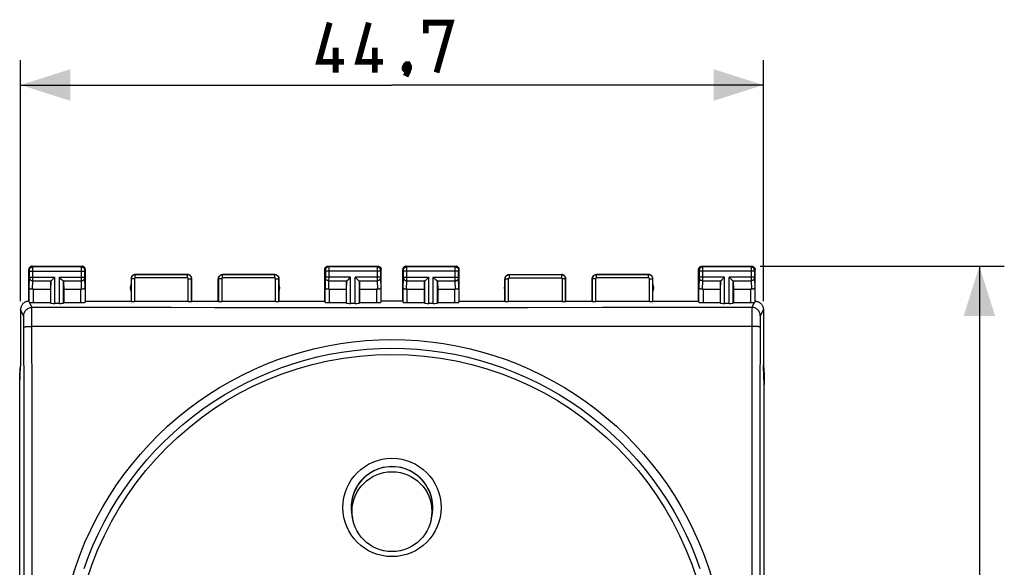
# Model space of a CAD drawing. Units: millimetres. Extents: x 88 to 196, y 83 to 157.
# Drawn here: x 137 to 196, y 114 to 147 of the extents above; entities that cross this region are included whole.
import ezdxf

# ---------------------------------------------------------------- set-up
doc = ezdxf.new("R2010")
doc.units = ezdxf.units.MM
doc.header["$LTSCALE"] = 16.335
doc.layers.get('0').update_dxf_attribs({"linetype": 'CONTINUOUS'})
for name, color, linetype in [('ASSI', 7, 'CONTINUOUS'), ('DRAFT', 7, 'CONTINUOUS'), ('RACCORDO', 7, 'CONTINUOUS')]:
    doc.layers.add(name, color=color, linetype=linetype)
doc.styles.get("Standard").update_dxf_attribs({"font": 'txt', "width": 0.8})
doc.dimstyles.new('DIMSTYLE_1', dxfattribs={"dimtxt": 3, "dimasz": 3, "dimexe": 1.5, "dimexo": 0.5, "dimgap": 0.75, "dimtad": 1, "dimtxsty": 'STANDARD', "dimblk": '_FILLED', "dimblk1": '_FILLED', "dimblk2": '_FILLED', "dimcen": 0.09, "dimazin": 2, "dimtfac": 1, "dimtofl": 0, "dimtmove": 0, "dimatfit": 3, "dimldrblk": '_FILLED', "dimfxl": 1, "dimtolj": 1, "dimarcsym": 0})

# ---------------------------------------------------------------- blocks, each defined once
blk = doc.blocks.new('_FILLED')
at = {"color": 0, "linetype": 'BYBLOCK'}
blk.add_solid([(0, 0), (-1, 0.317), (-1, -0.317)], dxfattribs=at)
blk = doc.blocks.new('*D0')
at = {"color": 7, "linetype": 'CONTINUOUS'}
for p, q in [((136.607, 130.013), (136.607, 144.507)), ((181.307, 130.013), (181.307, 144.507)), ((136.607, 143.007), (158.957, 143.007)), ((181.307, 143.007), (158.957, 143.007))]:
    blk.add_line(p, q, dxfattribs=at)
at = {"color": 7, "linetype": 'CONTINUOUS', "xscale": 3, "yscale": 3, "zscale": 3, "rotation": 180}
blk.add_blockref('_FILLED', (136.607, 143.007), dxfattribs=at)
at = {"color": 7, "linetype": 'CONTINUOUS', "xscale": 3, "yscale": 3, "zscale": 3}
blk.add_blockref('_FILLED', (181.307, 143.007), dxfattribs=at)
blk = doc.blocks.new('*D3')
at = {"color": 7, "linetype": 'CONTINUOUS'}
for p, q in [((181.107, 132.113), (195.803, 132.113)), ((194.303, 132.113), (194.303, 107.613)), ((194.303, 83.113), (194.303, 107.613)), ((181.107, 83.113), (195.803, 83.113))]:
    blk.add_line(p, q, dxfattribs=at)
at = {"color": 7, "linetype": 'CONTINUOUS', "xscale": 3, "yscale": 3, "zscale": 3}
for p, rotation in [((194.303, 132.113), 90), ((194.303, 83.113), 270)]:
    blk.add_blockref('_FILLED', p, dxfattribs=dict(at, rotation=rotation))

msp = doc.modelspace()

# ---------------------------------------------------------------- linework, layer by layer
at = {"color": 7, "linetype": 'CONTINUOUS', "const_width": 0.35}
for points in [[(156.064, 144.4), (154.564, 144.4), (155.207, 146.757)], [(158.421, 144.4), (156.921, 144.4), (157.564, 146.757)], [(160.992, 146.114), (160.992, 146.757), (162.492, 146.757), (161.635, 143.757)], [(155.564, 143.757), (155.564, 145.257)], [(157.921, 143.757), (157.921, 145.257)], [(159.921, 144.257), (159.992, 144.114), (159.992, 144.043), (159.85, 143.9), (159.778, 143.9), (159.707, 143.971), (159.707, 144.043), (159.778, 144.186), (159.85, 144.257), (159.921, 144.257)], [(159.992, 144.043), (159.921, 143.828), (159.778, 143.543)]]:
    msp.add_lwpolyline(points, dxfattribs=at)
at = {"color": 7, "linetype": 'CONTINUOUS'}
msp.add_circle((158.957, 117.363), 2.4, dxfattribs=at)
at = {"layer": 'ASSI', "color": 7, "linetype": 'CONTINUOUS'}
for p, q in [((137.107, 130.013), (137.107, 131.913)), ((137.307, 132.113), (140.307, 132.113)), ((140.507, 130.013), (140.507, 131.913)), ((143.507, 131.613), (146.657, 131.613)), ((148.757, 131.613), (151.907, 131.613)), ((154.907, 130.013), (154.907, 131.913)), ((155.107, 132.113), (158.107, 132.113)), ((158.307, 130.013), (158.307, 131.913)), ((159.607, 130.013), (159.607, 131.913)), ((159.807, 132.113), (162.807, 132.113)), ((163.007, 130.013), (163.007, 131.913)), ((166.007, 131.613), (169.157, 131.613)), ((171.257, 131.613), (174.407, 131.613)), ((177.407, 130.013), (177.407, 131.913)), ((177.607, 132.113), (180.607, 132.113)), ((180.807, 130.013), (180.807, 131.913)), ((138.42, 131.171), (138.407, 130.735)), ((138.533, 131.32), (138.65, 131.437)), ((138.65, 131.437), (138.67, 131.457)), ((138.964, 131.437), (138.944, 131.457)), ((139.08, 131.32), (138.964, 131.437)), ((139.193, 131.171), (139.207, 130.735)), ((143.257, 131.363), (143.257, 130.013)), ((146.907, 130.013), (146.907, 131.363)), ((148.507, 130.013), (148.507, 131.363)), ((152.157, 131.363), (152.157, 130.013)), ((156.22, 131.171), (156.207, 130.735)), ((156.333, 131.32), (156.45, 131.437)), ((156.45, 131.437), (156.47, 131.457)), ((156.764, 131.437), (156.744, 131.457)), ((156.88, 131.32), (156.764, 131.437)), ((156.993, 131.171), (157.007, 130.735)), ((160.92, 131.171), (160.907, 130.735)), ((161.033, 131.32), (161.15, 131.437)), ((161.15, 131.437), (161.17, 131.457)), ((161.464, 131.437), (161.444, 131.457)), ((161.58, 131.32), (161.464, 131.437)), ((161.693, 131.171), (161.707, 130.735)), ((165.757, 130.013), (165.757, 131.363)), ((169.407, 130.013), (169.407, 131.363)), ((171.007, 130.013), (171.007, 131.363)), ((174.657, 130.013), (174.657, 131.363)), ((178.72, 131.171), (178.707, 130.735)), ((178.833, 131.32), (178.95, 131.437)), ((178.95, 131.437), (178.97, 131.457)), ((179.264, 131.437), (179.244, 131.457)), ((179.38, 131.32), (179.264, 131.437)), ((179.493, 131.171), (179.507, 130.735)), ((137.379, 130.735), (138.407, 130.735)), ((138.407, 130.735), (138.407, 129.934)), ((139.207, 130.735), (139.207, 129.934)), ((139.207, 130.735), (140.235, 130.735)), ((155.179, 130.735), (156.207, 130.735)), ((156.207, 130.735), (156.207, 129.934)), ((157.007, 130.735), (157.007, 129.934)), ((157.007, 130.735), (158.035, 130.735)), ((159.879, 130.735), (160.907, 130.735)), ((160.907, 130.735), (160.907, 129.934)), ((161.707, 130.735), (161.707, 129.934)), ((161.707, 130.735), (162.735, 130.735)), ((177.679, 130.735), (178.707, 130.735)), ((178.707, 130.735), (178.707, 129.934)), ((179.507, 130.735), (179.507, 129.934)), ((179.507, 130.735), (180.535, 130.735)), ((137.379, 129.934), (138.407, 129.934)), ((138.407, 129.934), (138.42, 129.894)), ((138.944, 129.882), (138.67, 129.882)), ((139.207, 129.934), (139.193, 129.894)), ((139.207, 129.934), (140.235, 129.934)), ((140.485, 129.947), (140.507, 130.013)), ((140.507, 130.013), (143.257, 130.013)), ((143.257, 130.013), (143.262, 129.997)), ((146.701, 129.986), (143.462, 129.986)), ((146.901, 129.997), (146.907, 130.013)), ((146.907, 130.013), (148.507, 130.013)), ((148.512, 129.997), (148.507, 130.013)), ((151.951, 129.986), (148.712, 129.986)), ((152.157, 130.013), (152.151, 129.997)), ((152.157, 130.013), (154.907, 130.013)), ((154.929, 129.947), (154.907, 130.013)), ((155.179, 129.934), (156.207, 129.934)), ((156.207, 129.934), (156.22, 129.894)), ((156.744, 129.882), (156.47, 129.882)), ((157.007, 129.934), (156.993, 129.894)), ((157.007, 129.934), (158.035, 129.934)), ((158.307, 130.013), (158.285, 129.947)), ((159.607, 130.013), (158.307, 130.013)), ((159.607, 130.013), (159.629, 129.947)), ((159.879, 129.934), (160.907, 129.934)), ((160.907, 129.934), (160.92, 129.894)), ((161.444, 129.882), (161.17, 129.882)), ((161.707, 129.934), (161.693, 129.894)), ((161.707, 129.934), (162.735, 129.934)), ((162.985, 129.947), (163.007, 130.013)), ((163.007, 130.013), (165.757, 130.013)), ((165.757, 130.013), (165.762, 129.997)), ((169.201, 129.986), (165.962, 129.986)), ((169.401, 129.997), (169.407, 130.013)), ((169.407, 130.013), (171.007, 130.013)), ((171.012, 129.997), (171.007, 130.013)), ((174.451, 129.986), (171.212, 129.986)), ((174.657, 130.013), (174.651, 129.997)), ((174.657, 130.013), (177.407, 130.013)), ((177.429, 129.947), (177.407, 130.013)), ((177.679, 129.934), (178.707, 129.934)), ((178.707, 129.934), (178.72, 129.894)), ((179.244, 129.882), (178.97, 129.882)), ((179.507, 129.934), (179.493, 129.894)), ((179.507, 129.934), (180.535, 129.934)), ((136.607, 129.513), (136.607, 126.113)), ((181.307, 129.513), (181.307, 126.113)), ((136.554, 124.958), (136.607, 126.113)), ((136.557, 125.01), (136.557, 125.734)), ((181.359, 124.958), (181.307, 126.113)), ((181.357, 125.734), (181.357, 125.01)), ((136.554, 90.267), (136.554, 124.958)), ((181.359, 90.267), (181.359, 124.958))]:
    msp.add_line(p, q, dxfattribs=at)
at = {"layer": 'ASSI', "color": 250, "linetype": 'CONTINUOUS'}
for p, q in [((137.146, 131.873), (137.107, 131.913)), ((137.147, 131.856), (137.147, 131.863)), ((137.147, 131.848), (137.147, 131.856)), ((137.147, 131.834), (137.147, 131.848)), ((137.147, 131.453), (137.147, 131.834)), ((137.147, 131.823), (140.466, 131.823)), ((137.346, 132.073), (137.307, 132.113)), ((140.267, 132.073), (137.346, 132.073)), ((137.346, 132.05), (137.346, 132.067)), ((137.347, 131.969), (137.346, 132.05)), ((137.347, 131.332), (137.347, 131.969)), ((140.267, 132.073), (140.307, 132.113)), ((140.267, 132.034), (140.267, 132.06)), ((140.267, 131.884), (140.267, 132.034)), ((140.267, 131.365), (140.267, 131.884)), ((140.466, 131.838), (140.467, 131.848)), ((140.466, 131.826), (140.466, 131.838)), ((140.466, 131.446), (140.466, 131.826)), ((140.467, 131.873), (140.507, 131.913)), ((140.467, 131.855), (140.467, 131.862)), ((140.467, 131.848), (140.467, 131.855)), ((143.507, 131.613), (143.512, 131.607)), ((143.512, 131.407), (143.512, 131.607)), ((146.651, 131.607), (143.512, 131.607)), ((146.651, 131.607), (146.657, 131.613)), ((146.651, 131.407), (146.651, 131.607)), ((148.757, 131.613), (148.762, 131.607)), ((148.762, 131.407), (148.762, 131.607)), ((151.901, 131.607), (148.762, 131.607)), ((151.901, 131.607), (151.907, 131.613)), ((151.901, 131.407), (151.901, 131.607)), ((154.907, 131.913), (154.946, 131.873)), ((154.946, 131.868), (154.946, 131.865)), ((154.946, 131.865), (154.947, 131.861)), ((154.947, 131.861), (154.947, 131.855)), ((154.947, 131.855), (154.947, 131.847)), ((154.947, 131.847), (154.947, 131.835)), ((154.947, 131.835), (154.947, 131.455)), ((158.266, 131.823), (154.947, 131.823)), ((155.107, 132.113), (155.146, 132.073)), ((158.067, 132.073), (155.146, 132.073)), ((155.146, 132.07), (155.146, 132.065)), ((155.146, 132.065), (155.146, 132.051)), ((155.146, 132.051), (155.147, 131.98)), ((155.147, 131.98), (155.147, 131.426)), ((158.107, 132.113), (158.067, 132.073)), ((158.067, 132.05), (158.067, 131.989)), ((158.067, 131.989), (158.067, 131.371)), ((158.267, 131.848), (158.266, 131.834)), ((158.266, 131.834), (158.266, 131.453)), ((158.307, 131.913), (158.267, 131.873)), ((158.267, 131.856), (158.267, 131.848)), ((159.646, 131.873), (159.607, 131.913)), ((159.647, 131.856), (159.647, 131.863)), ((159.647, 131.848), (159.647, 131.856)), ((159.647, 131.834), (159.647, 131.848)), ((159.647, 131.453), (159.647, 131.834)), ((162.966, 131.823), (159.647, 131.823)), ((159.846, 132.073), (159.807, 132.113)), ((162.767, 132.073), (159.846, 132.073)), ((159.846, 132.05), (159.846, 132.067)), ((159.847, 131.969), (159.846, 132.05)), ((159.847, 131.332), (159.847, 131.969)), ((162.767, 132.073), (162.807, 132.113)), ((162.767, 132.034), (162.767, 132.06)), ((162.767, 131.884), (162.767, 132.034)), ((162.767, 131.365), (162.767, 131.884)), ((162.966, 131.838), (162.967, 131.848)), ((162.966, 131.826), (162.966, 131.838)), ((162.966, 131.446), (162.966, 131.826)), ((162.967, 131.873), (163.007, 131.913)), ((162.967, 131.855), (162.967, 131.862)), ((162.967, 131.848), (162.967, 131.855)), ((166.007, 131.613), (166.012, 131.607)), ((166.012, 131.607), (166.012, 131.407)), ((166.012, 131.607), (169.151, 131.607)), ((169.151, 131.607), (169.157, 131.613)), ((169.151, 131.607), (169.151, 131.407)), ((171.257, 131.613), (171.262, 131.607)), ((171.262, 131.407), (171.262, 131.607)), ((174.401, 131.607), (171.262, 131.607)), ((174.401, 131.607), (174.407, 131.613)), ((174.401, 131.407), (174.401, 131.607)), ((177.407, 131.913), (177.446, 131.873)), ((177.446, 131.868), (177.446, 131.865)), ((177.446, 131.865), (177.447, 131.861)), ((177.447, 131.861), (177.447, 131.855)), ((177.447, 131.855), (177.447, 131.847)), ((177.447, 131.847), (177.447, 131.835)), ((177.447, 131.835), (177.447, 131.455)), ((180.766, 131.823), (177.447, 131.823)), ((177.607, 132.113), (177.646, 132.073)), ((180.567, 132.073), (177.646, 132.073)), ((177.646, 132.07), (177.646, 132.065)), ((177.646, 132.065), (177.646, 132.051)), ((177.646, 132.051), (177.647, 131.98)), ((177.647, 131.98), (177.647, 131.426)), ((180.607, 132.113), (180.567, 132.073)), ((180.567, 132.05), (180.567, 131.989)), ((180.567, 131.989), (180.567, 131.371)), ((180.767, 131.848), (180.766, 131.834)), ((180.766, 131.834), (180.766, 131.453)), ((180.807, 131.913), (180.767, 131.873)), ((180.767, 131.856), (180.767, 131.848)), ((137.129, 130.822), (137.146, 131.416)), ((137.146, 131.416), (137.147, 131.422)), ((137.147, 131.457), (138.67, 131.457)), ((137.147, 131.44), (137.147, 131.453)), ((137.147, 131.428), (137.147, 131.44)), ((137.147, 131.422), (137.147, 131.428)), ((137.331, 130.733), (137.346, 131.24)), ((137.346, 131.24), (137.347, 131.332)), ((137.346, 131.24), (138.453, 131.24)), ((138.42, 129.894), (138.42, 131.171)), ((138.67, 129.882), (138.67, 131.457)), ((138.944, 129.882), (138.944, 131.457)), ((138.944, 131.457), (140.466, 131.457)), ((139.16, 131.24), (140.267, 131.24)), ((139.193, 129.894), (139.193, 131.171)), ((140.267, 131.24), (140.267, 131.365)), ((140.282, 130.733), (140.267, 131.24)), ((140.467, 131.434), (140.466, 131.446)), ((140.467, 131.425), (140.467, 131.434)), ((140.467, 131.42), (140.467, 131.425)), ((140.467, 131.416), (140.467, 131.42)), ((140.485, 130.822), (140.467, 131.416)), ((143.257, 131.363), (143.262, 131.357)), ((143.262, 131.357), (143.262, 129.997)), ((143.462, 131.357), (143.262, 131.357)), ((143.462, 131.357), (143.462, 129.986)), ((146.651, 131.407), (143.512, 131.407)), ((146.701, 129.986), (146.701, 131.357)), ((146.701, 131.357), (146.901, 131.357)), ((146.901, 131.357), (146.907, 131.363)), ((146.901, 129.997), (146.901, 131.357)), ((148.507, 131.363), (148.512, 131.357)), ((148.512, 131.357), (148.512, 129.997)), ((148.712, 131.357), (148.512, 131.357)), ((148.712, 131.357), (148.712, 129.986)), ((151.901, 131.407), (148.762, 131.407)), ((151.951, 129.986), (151.951, 131.357)), ((151.951, 131.357), (152.151, 131.357)), ((152.151, 131.357), (152.157, 131.363)), ((152.151, 129.997), (152.151, 131.357)), ((154.946, 131.415), (154.929, 130.822)), ((154.947, 131.418), (154.946, 131.415)), ((156.47, 131.457), (154.947, 131.457)), ((154.947, 131.455), (154.947, 131.442)), ((154.947, 131.442), (154.947, 131.43)), ((154.947, 131.43), (154.947, 131.424)), ((154.947, 131.424), (154.947, 131.418)), ((155.146, 131.24), (155.131, 130.733)), ((155.147, 131.426), (155.146, 131.255)), ((155.146, 131.255), (155.146, 131.24)), ((155.146, 131.24), (156.253, 131.24)), ((156.22, 129.894), (156.22, 131.171)), ((156.47, 129.882), (156.47, 131.457)), ((156.744, 129.882), (156.744, 131.457)), ((158.266, 131.457), (156.744, 131.457)), ((156.96, 131.24), (158.067, 131.24)), ((156.993, 129.894), (156.993, 131.171)), ((158.067, 131.371), (158.067, 131.24)), ((158.067, 131.24), (158.082, 130.733)), ((158.266, 131.453), (158.267, 131.44)), ((158.267, 131.44), (158.267, 131.428)), ((158.267, 131.428), (158.267, 131.422)), ((158.267, 131.422), (158.267, 131.416)), ((158.267, 131.416), (158.285, 130.822)), ((159.629, 130.822), (159.646, 131.416)), ((159.647, 131.457), (161.17, 131.457)), ((159.647, 131.44), (159.647, 131.453)), ((159.831, 130.733), (159.846, 131.24)), ((159.846, 131.24), (159.847, 131.332)), ((159.846, 131.24), (160.953, 131.24)), ((160.92, 129.894), (160.92, 131.171)), ((161.17, 129.882), (161.17, 131.457)), ((161.444, 129.882), (161.444, 131.457)), ((161.444, 131.457), (162.966, 131.457)), ((161.66, 131.24), (162.767, 131.24)), ((161.693, 129.894), (161.693, 131.171)), ((162.767, 131.24), (162.767, 131.365)), ((162.782, 130.733), (162.767, 131.24)), ((162.967, 131.434), (162.966, 131.446)), ((162.967, 131.425), (162.967, 131.434)), ((162.967, 131.42), (162.967, 131.425)), ((162.967, 131.416), (162.967, 131.42)), ((162.985, 130.822), (162.967, 131.416)), ((165.757, 131.363), (165.762, 131.357)), ((165.762, 129.997), (165.762, 131.357)), ((165.762, 131.357), (165.962, 131.357)), ((165.962, 129.986), (165.962, 131.357)), ((166.012, 131.407), (169.151, 131.407)), ((169.201, 131.357), (169.201, 129.986)), ((169.401, 131.357), (169.201, 131.357)), ((169.401, 131.357), (169.407, 131.363)), ((169.401, 131.357), (169.401, 129.997)), ((171.007, 131.363), (171.012, 131.357)), ((171.012, 131.357), (171.012, 129.997)), ((171.212, 131.357), (171.012, 131.357)), ((171.212, 131.357), (171.212, 129.986)), ((174.401, 131.407), (171.262, 131.407)), ((174.451, 129.986), (174.451, 131.357)), ((174.451, 131.357), (174.651, 131.357)), ((174.651, 131.357), (174.657, 131.363)), ((174.651, 129.997), (174.651, 131.357)), ((177.446, 131.415), (177.429, 130.822)), ((177.447, 131.418), (177.446, 131.415)), ((178.97, 131.457), (177.447, 131.457)), ((177.447, 131.455), (177.447, 131.448)), ((177.447, 131.448), (177.447, 131.437)), ((177.447, 131.437), (177.447, 131.428)), ((177.447, 131.428), (177.447, 131.422)), ((177.447, 131.422), (177.447, 131.418)), ((177.646, 131.24), (177.631, 130.733)), ((177.647, 131.426), (177.646, 131.255)), ((177.646, 131.255), (177.646, 131.24)), ((177.646, 131.24), (178.753, 131.24)), ((178.72, 129.894), (178.72, 131.171)), ((178.97, 129.882), (178.97, 131.457)), ((179.244, 129.882), (179.244, 131.457)), ((180.766, 131.457), (179.244, 131.457)), ((179.46, 131.24), (180.567, 131.24)), ((179.493, 129.894), (179.493, 131.171)), ((180.567, 131.371), (180.567, 131.24)), ((180.567, 131.24), (180.582, 130.733)), ((180.766, 131.453), (180.767, 131.44)), ((180.767, 131.44), (180.767, 131.428)), ((180.767, 131.428), (180.767, 131.422)), ((180.767, 131.422), (180.767, 131.416)), ((180.767, 131.416), (180.785, 130.822)), ((137.129, 129.947), (137.129, 130.822)), ((137.379, 129.934), (137.379, 130.735)), ((140.235, 129.934), (140.235, 130.735)), ((140.485, 130.822), (140.485, 129.947)), ((154.929, 129.947), (154.929, 130.822)), ((155.179, 130.735), (155.179, 129.934)), ((158.035, 130.735), (158.035, 129.934)), ((158.285, 130.822), (158.285, 129.947)), ((159.629, 129.947), (159.629, 130.822)), ((159.879, 129.934), (159.879, 130.735)), ((162.735, 129.934), (162.735, 130.735)), ((162.985, 130.822), (162.985, 129.947)), ((177.429, 129.947), (177.429, 130.822)), ((177.679, 130.735), (177.679, 129.934)), ((180.535, 130.735), (180.535, 129.934)), ((180.785, 130.822), (180.785, 129.947)), ((137.141, 129.943), (137.293, 129.638)), ((180.62, 129.638), (180.772, 129.943)), ((136.793, 129.139), (136.607, 129.513)), ((137.293, 129.631), (137.293, 129.638)), ((137.294, 128.658), (137.293, 129.631)), ((167.132, 129.621), (162.624, 129.619)), ((171.62, 129.625), (167.132, 129.621)), ((176.112, 129.631), (171.62, 129.625)), ((180.62, 129.638), (176.112, 129.631)), ((180.62, 129.466), (180.62, 129.313)), ((180.62, 129.313), (180.62, 128.491)), ((181.307, 129.513), (181.12, 129.139)), ((136.806, 128.914), (136.804, 128.982)), ((136.808, 128.838), (136.806, 128.914)), ((136.809, 128.753), (136.808, 128.838)), ((136.81, 128.615), (136.809, 128.753)), ((136.811, 128.469), (136.81, 128.615)), ((137.296, 123.853), (137.294, 128.658)), ((181.104, 128.708), (181.103, 128.567)), ((181.105, 128.796), (181.104, 128.708)), ((181.107, 128.877), (181.105, 128.796)), ((158.019, 128.483), (148.275, 128.485)), ((162.622, 128.483), (158.019, 128.483)), ((167.131, 128.484), (162.622, 128.483)), ((171.619, 128.485), (167.131, 128.484)), ((176.112, 128.488), (171.619, 128.485)), ((180.62, 128.491), (176.112, 128.488)), ((181.103, 128.567), (181.098, 123.836))]:
    msp.add_line(p, q, dxfattribs=at)
at = {"layer": 'ASSI', "color": 7, "linetype": 'CONTINUOUS'}
for points in [[(137.307, 132.113), (137.286, 132.111), (137.265, 132.108), (137.245, 132.103), (137.225, 132.095), (137.206, 132.086), (137.189, 132.074), (137.173, 132.061), (137.158, 132.047), (137.145, 132.03), (137.134, 132.013), (137.124, 131.994), (137.116, 131.974), (137.111, 131.954), (137.108, 131.933), (137.107, 131.913)], [(140.507, 131.913), (140.506, 131.933), (140.502, 131.954), (140.497, 131.974), (140.489, 131.994), (140.48, 132.013), (140.468, 132.03), (140.455, 132.047), (140.441, 132.061), (140.425, 132.074), (140.407, 132.086), (140.388, 132.095), (140.368, 132.103), (140.348, 132.108), (140.327, 132.111), (140.307, 132.113)], [(143.507, 131.613), (143.481, 131.611), (143.455, 131.607), (143.43, 131.6), (143.405, 131.591), (143.381, 131.579), (143.359, 131.565), (143.339, 131.548), (143.321, 131.53), (143.305, 131.51), (143.29, 131.488), (143.278, 131.464), (143.269, 131.44), (143.262, 131.414), (143.258, 131.389), (143.257, 131.363)], [(146.907, 131.363), (146.905, 131.389), (146.901, 131.414), (146.895, 131.44), (146.885, 131.464), (146.873, 131.488), (146.859, 131.51), (146.842, 131.53), (146.824, 131.548), (146.804, 131.565), (146.782, 131.579), (146.758, 131.591), (146.734, 131.6), (146.708, 131.607), (146.683, 131.611), (146.657, 131.613)], [(148.507, 131.363), (148.508, 131.389), (148.512, 131.414), (148.519, 131.44), (148.528, 131.464), (148.54, 131.488), (148.555, 131.51), (148.571, 131.53), (148.589, 131.548), (148.609, 131.565), (148.631, 131.579), (148.655, 131.591), (148.68, 131.6), (148.705, 131.607), (148.731, 131.611), (148.757, 131.613)], [(151.907, 131.613), (151.933, 131.611), (151.958, 131.607), (151.984, 131.6), (152.008, 131.591), (152.032, 131.579), (152.054, 131.565), (152.074, 131.548), (152.092, 131.53), (152.109, 131.51), (152.123, 131.488), (152.135, 131.464), (152.145, 131.44), (152.151, 131.414), (152.155, 131.389), (152.157, 131.363)], [(154.907, 131.913), (154.908, 131.933), (154.911, 131.954), (154.916, 131.974), (154.924, 131.994), (154.934, 132.013), (154.945, 132.03), (154.958, 132.047), (154.973, 132.061), (154.989, 132.074), (155.006, 132.086), (155.025, 132.095), (155.045, 132.103), (155.065, 132.108), (155.086, 132.111), (155.107, 132.113)], [(158.107, 132.113), (158.127, 132.111), (158.148, 132.108), (158.168, 132.103), (158.188, 132.095), (158.207, 132.086), (158.225, 132.074), (158.241, 132.061), (158.255, 132.047), (158.268, 132.03), (158.28, 132.013), (158.289, 131.994), (158.297, 131.974), (158.302, 131.954), (158.306, 131.933), (158.307, 131.913)], [(159.807, 132.113), (159.786, 132.111), (159.765, 132.108), (159.745, 132.103), (159.725, 132.095), (159.706, 132.086), (159.689, 132.074), (159.673, 132.061), (159.658, 132.047), (159.645, 132.03), (159.634, 132.013), (159.624, 131.994), (159.616, 131.974), (159.611, 131.954), (159.608, 131.933), (159.607, 131.913)], [(163.007, 131.913), (163.006, 131.933), (163.002, 131.954), (162.997, 131.974), (162.989, 131.994), (162.98, 132.013), (162.968, 132.03), (162.955, 132.047), (162.941, 132.061), (162.925, 132.074), (162.907, 132.086), (162.888, 132.095), (162.868, 132.103), (162.848, 132.108), (162.827, 132.111), (162.807, 132.113)], [(165.757, 131.363), (165.758, 131.389), (165.762, 131.414), (165.769, 131.44), (165.778, 131.464), (165.79, 131.488), (165.805, 131.51), (165.821, 131.53), (165.839, 131.548), (165.859, 131.565), (165.881, 131.579), (165.905, 131.591), (165.93, 131.6), (165.955, 131.607), (165.981, 131.611), (166.007, 131.613)], [(169.407, 131.363), (169.405, 131.389), (169.401, 131.414), (169.395, 131.44), (169.385, 131.464), (169.373, 131.488), (169.359, 131.51), (169.342, 131.53), (169.324, 131.548), (169.304, 131.565), (169.282, 131.579), (169.258, 131.591), (169.234, 131.6), (169.208, 131.607), (169.183, 131.611), (169.157, 131.613)], [(171.007, 131.363), (171.008, 131.389), (171.012, 131.414), (171.019, 131.44), (171.028, 131.464), (171.04, 131.488), (171.055, 131.51), (171.071, 131.53), (171.089, 131.548), (171.109, 131.565), (171.131, 131.579), (171.155, 131.591), (171.18, 131.6), (171.205, 131.607), (171.231, 131.611), (171.257, 131.613)], [(174.657, 131.363), (174.655, 131.389), (174.651, 131.414), (174.645, 131.44), (174.635, 131.464), (174.623, 131.488), (174.609, 131.51), (174.592, 131.53), (174.574, 131.548), (174.554, 131.565), (174.532, 131.579), (174.508, 131.591), (174.484, 131.6), (174.458, 131.607), (174.433, 131.611), (174.407, 131.613)], [(177.407, 131.913), (177.408, 131.933), (177.411, 131.954), (177.416, 131.974), (177.424, 131.994), (177.434, 132.013), (177.445, 132.03), (177.458, 132.047), (177.473, 132.061), (177.489, 132.074), (177.506, 132.086), (177.525, 132.095), (177.545, 132.103), (177.565, 132.108), (177.586, 132.111), (177.607, 132.113)], [(180.607, 132.113), (180.627, 132.111), (180.648, 132.108), (180.668, 132.103), (180.688, 132.095), (180.707, 132.086), (180.725, 132.074), (180.741, 132.061), (180.755, 132.047), (180.768, 132.03), (180.78, 132.013), (180.789, 131.994), (180.797, 131.974), (180.802, 131.954), (180.806, 131.933), (180.807, 131.913)], [(138.453, 131.24), (138.467, 131.254), (138.482, 131.269), (138.498, 131.285), (138.516, 131.302), (138.533, 131.32)], [(139.16, 131.24), (139.146, 131.254), (139.131, 131.269), (139.115, 131.285), (139.098, 131.303), (139.08, 131.32)], [(156.253, 131.24), (156.267, 131.254), (156.282, 131.269), (156.298, 131.285), (156.316, 131.302), (156.333, 131.32)], [(156.96, 131.24), (156.946, 131.254), (156.931, 131.269), (156.915, 131.285), (156.898, 131.303), (156.88, 131.32)], [(160.953, 131.24), (160.967, 131.254), (160.982, 131.269), (160.998, 131.285), (161.016, 131.302), (161.033, 131.32)], [(161.66, 131.24), (161.646, 131.254), (161.631, 131.269), (161.615, 131.285), (161.598, 131.303), (161.58, 131.32)], [(178.753, 131.24), (178.767, 131.254), (178.782, 131.269), (178.798, 131.285), (178.816, 131.302), (178.833, 131.32)], [(179.46, 131.24), (179.446, 131.254), (179.431, 131.269), (179.415, 131.285), (179.398, 131.303), (179.38, 131.32)], [(137.331, 130.733), (137.307, 130.731), (137.282, 130.731), (137.258, 130.733), (137.235, 130.737), (137.212, 130.743), (137.192, 130.751), (137.174, 130.76), (137.159, 130.77), (137.146, 130.782), (137.137, 130.795), (137.131, 130.809), (137.129, 130.822)], [(140.485, 130.822), (140.483, 130.811), (140.479, 130.8), (140.473, 130.79), (140.464, 130.78), (140.454, 130.77), (140.442, 130.762), (140.428, 130.754), (140.413, 130.747), (140.396, 130.742), (140.379, 130.737), (140.36, 130.734), (140.341, 130.732), (140.321, 130.731), (140.302, 130.731), (140.282, 130.733)], [(155.131, 130.733), (155.112, 130.731), (155.092, 130.731), (155.073, 130.732), (155.053, 130.734), (155.035, 130.737), (155.017, 130.742), (155, 130.747), (154.985, 130.754), (154.971, 130.762), (154.959, 130.77), (154.949, 130.78), (154.94, 130.79), (154.934, 130.8), (154.93, 130.811), (154.929, 130.822)], [(158.285, 130.822), (158.282, 130.809), (158.276, 130.795), (158.267, 130.782), (158.254, 130.77), (158.239, 130.76), (158.221, 130.751), (158.201, 130.743), (158.179, 130.737), (158.155, 130.733), (158.131, 130.731), (158.107, 130.731), (158.082, 130.733)], [(159.831, 130.733), (159.807, 130.731), (159.782, 130.731), (159.758, 130.733), (159.735, 130.737), (159.712, 130.743), (159.692, 130.751), (159.674, 130.76), (159.659, 130.77), (159.646, 130.782), (159.637, 130.795), (159.631, 130.809), (159.629, 130.822)], [(162.985, 130.822), (162.983, 130.811), (162.979, 130.8), (162.973, 130.79), (162.964, 130.78), (162.954, 130.77), (162.942, 130.762), (162.928, 130.754), (162.913, 130.747), (162.896, 130.742), (162.879, 130.737), (162.86, 130.734), (162.841, 130.732), (162.821, 130.731), (162.802, 130.731), (162.782, 130.733)], [(177.631, 130.733), (177.612, 130.731), (177.592, 130.731), (177.573, 130.732), (177.553, 130.734), (177.535, 130.737), (177.517, 130.742), (177.5, 130.747), (177.485, 130.754), (177.471, 130.762), (177.459, 130.77), (177.449, 130.78), (177.44, 130.79), (177.434, 130.8), (177.43, 130.811), (177.429, 130.822)], [(180.785, 130.822), (180.782, 130.809), (180.776, 130.795), (180.767, 130.782), (180.754, 130.77), (180.739, 130.76), (180.721, 130.751), (180.701, 130.743), (180.679, 130.737), (180.655, 130.733), (180.631, 130.731), (180.607, 130.731), (180.582, 130.733)], [(137.107, 130.013), (137.064, 130.011), (137.021, 130.005), (136.978, 129.996), (136.936, 129.983), (136.895, 129.966), (136.856, 129.945), (136.819, 129.922), (136.785, 129.895), (136.753, 129.866), (136.724, 129.834), (136.697, 129.8), (136.674, 129.763), (136.654, 129.724), (136.637, 129.683), (136.623, 129.641), (136.614, 129.599), (136.609, 129.556), (136.607, 129.513)], [(137.141, 129.943), (137.137, 129.944), (137.134, 129.944), (137.132, 129.945), (137.13, 129.945), (137.129, 129.946), (137.129, 129.947)], [(180.785, 129.947), (180.784, 129.946), (180.783, 129.945), (180.781, 129.945), (180.779, 129.944), (180.776, 129.944), (180.772, 129.943)], [(180.807, 130.013), (180.85, 130.011), (180.893, 130.005), (180.935, 129.996), (180.977, 129.983), (181.018, 129.966), (181.057, 129.945), (181.094, 129.922), (181.128, 129.895), (181.16, 129.866), (181.19, 129.834), (181.216, 129.8), (181.239, 129.763), (181.26, 129.724), (181.277, 129.683), (181.29, 129.641), (181.299, 129.599), (181.305, 129.556), (181.307, 129.513)]]:
    msp.add_lwpolyline(points, dxfattribs=at)
at = {"layer": 'ASSI', "color": 250, "linetype": 'CONTINUOUS'}
for points in [[(137.146, 131.873), (137.148, 131.899), (137.153, 131.925), (137.161, 131.95), (137.173, 131.973), (137.187, 131.995), (137.205, 132.015), (137.224, 132.032), (137.246, 132.046), (137.269, 132.058), (137.294, 132.066), (137.32, 132.072), (137.346, 132.073)], [(137.147, 131.863), (137.146, 131.866), (137.146, 131.869), (137.146, 131.871), (137.146, 131.872), (137.146, 131.873), (137.146, 131.873)], [(137.346, 132.067), (137.346, 132.071), (137.346, 132.073)], [(140.267, 132.06), (140.267, 132.068), (140.267, 132.071), (140.267, 132.072), (140.267, 132.073)], [(140.267, 132.073), (140.293, 132.072), (140.319, 132.066), (140.344, 132.058), (140.367, 132.046), (140.389, 132.032), (140.409, 132.015), (140.426, 131.995), (140.441, 131.973), (140.452, 131.95), (140.46, 131.925), (140.466, 131.899), (140.467, 131.873)], [(140.467, 131.862), (140.467, 131.865), (140.467, 131.867), (140.467, 131.868), (140.467, 131.87), (140.467, 131.871), (140.467, 131.872), (140.467, 131.872), (140.467, 131.873), (140.467, 131.873), (140.467, 131.873)], [(143.512, 131.607), (143.486, 131.606), (143.46, 131.602), (143.435, 131.595), (143.41, 131.586), (143.387, 131.574), (143.365, 131.56), (143.345, 131.543), (143.326, 131.525), (143.31, 131.504), (143.295, 131.482), (143.284, 131.459), (143.274, 131.435), (143.267, 131.409), (143.263, 131.383), (143.262, 131.357)], [(146.901, 131.357), (146.9, 131.383), (146.896, 131.409), (146.889, 131.435), (146.88, 131.459), (146.868, 131.482), (146.854, 131.504), (146.837, 131.525), (146.819, 131.543), (146.798, 131.56), (146.776, 131.574), (146.753, 131.586), (146.729, 131.595), (146.703, 131.602), (146.678, 131.606), (146.651, 131.607)], [(148.762, 131.607), (148.736, 131.606), (148.71, 131.602), (148.685, 131.595), (148.66, 131.586), (148.637, 131.574), (148.615, 131.56), (148.595, 131.543), (148.576, 131.525), (148.56, 131.504), (148.545, 131.482), (148.534, 131.459), (148.524, 131.435), (148.517, 131.409), (148.513, 131.383), (148.512, 131.357)], [(152.151, 131.357), (152.15, 131.383), (152.146, 131.409), (152.139, 131.435), (152.13, 131.459), (152.118, 131.482), (152.104, 131.504), (152.087, 131.525), (152.069, 131.543), (152.048, 131.56), (152.026, 131.574), (152.003, 131.586), (151.979, 131.595), (151.953, 131.602), (151.928, 131.606), (151.901, 131.607)], [(155.146, 132.073), (155.12, 132.072), (155.094, 132.066), (155.069, 132.058), (155.046, 132.046), (155.024, 132.032), (155.005, 132.015), (154.987, 131.995), (154.973, 131.973), (154.961, 131.95), (154.953, 131.925), (154.948, 131.899), (154.946, 131.873)], [(154.946, 131.873), (154.946, 131.873), (154.946, 131.873), (154.946, 131.873), (154.946, 131.872), (154.946, 131.872), (154.946, 131.871), (154.946, 131.87), (154.946, 131.869), (154.946, 131.868)], [(155.146, 132.073), (155.146, 132.073), (155.146, 132.072), (155.146, 132.07)], [(158.067, 132.073), (158.067, 132.071), (158.067, 132.067), (158.067, 132.05)], [(158.267, 131.873), (158.266, 131.899), (158.26, 131.925), (158.252, 131.95), (158.241, 131.973), (158.226, 131.995), (158.209, 132.015), (158.189, 132.032), (158.167, 132.046), (158.144, 132.058), (158.119, 132.066), (158.093, 132.072), (158.067, 132.073)], [(158.267, 131.873), (158.267, 131.873), (158.267, 131.872), (158.267, 131.871), (158.267, 131.869), (158.267, 131.866), (158.267, 131.863), (158.267, 131.856)], [(159.646, 131.873), (159.648, 131.899), (159.653, 131.925), (159.661, 131.95), (159.673, 131.973), (159.687, 131.995), (159.705, 132.015), (159.724, 132.032), (159.746, 132.046), (159.769, 132.058), (159.794, 132.066), (159.82, 132.072), (159.846, 132.073)], [(159.647, 131.863), (159.646, 131.866), (159.646, 131.869), (159.646, 131.871), (159.646, 131.872), (159.646, 131.873), (159.646, 131.873)], [(159.846, 132.067), (159.846, 132.071), (159.846, 132.073)], [(162.767, 132.06), (162.767, 132.068), (162.767, 132.071), (162.767, 132.072), (162.767, 132.073)], [(162.767, 132.073), (162.793, 132.072), (162.819, 132.066), (162.844, 132.058), (162.867, 132.046), (162.889, 132.032), (162.909, 132.015), (162.926, 131.995), (162.941, 131.973), (162.952, 131.95), (162.96, 131.925), (162.966, 131.899), (162.967, 131.873)], [(162.967, 131.862), (162.967, 131.865), (162.967, 131.867), (162.967, 131.868), (162.967, 131.87), (162.967, 131.871), (162.967, 131.872), (162.967, 131.872), (162.967, 131.873), (162.967, 131.873), (162.967, 131.873)], [(165.762, 131.357), (165.762, 131.369), (165.763, 131.381), (165.765, 131.393), (165.767, 131.406), (165.77, 131.418), (165.773, 131.431), (165.778, 131.444), (165.783, 131.457), (165.789, 131.47), (165.796, 131.483), (165.804, 131.495), (165.812, 131.508), (165.822, 131.519), (165.832, 131.53), (165.843, 131.541), (165.854, 131.551), (165.866, 131.56), (165.879, 131.569), (165.892, 131.577), (165.906, 131.584), (165.921, 131.59), (165.935, 131.595), (165.95, 131.6), (165.966, 131.603), (165.981, 131.605), (165.996, 131.607), (166.012, 131.607)], [(169.151, 131.607), (169.163, 131.607), (169.175, 131.606), (169.188, 131.605), (169.2, 131.602), (169.213, 131.6), (169.226, 131.596), (169.239, 131.591), (169.252, 131.586), (169.265, 131.58), (169.278, 131.573), (169.29, 131.565), (169.302, 131.556), (169.314, 131.547), (169.325, 131.537), (169.336, 131.526), (169.346, 131.514), (169.355, 131.502), (169.364, 131.489), (169.371, 131.476), (169.378, 131.462), (169.384, 131.448), (169.389, 131.433), (169.394, 131.419), (169.397, 131.403), (169.399, 131.388), (169.401, 131.373), (169.401, 131.357)], [(171.262, 131.607), (171.236, 131.606), (171.21, 131.602), (171.185, 131.595), (171.16, 131.586), (171.137, 131.574), (171.115, 131.56), (171.095, 131.543), (171.076, 131.525), (171.06, 131.504), (171.045, 131.482), (171.034, 131.459), (171.024, 131.435), (171.017, 131.409), (171.013, 131.383), (171.012, 131.357)], [(174.651, 131.357), (174.65, 131.383), (174.646, 131.409), (174.639, 131.435), (174.63, 131.459), (174.618, 131.482), (174.604, 131.504), (174.587, 131.525), (174.569, 131.543), (174.548, 131.56), (174.526, 131.574), (174.503, 131.586), (174.479, 131.595), (174.453, 131.602), (174.428, 131.606), (174.401, 131.607)], [(177.646, 132.073), (177.62, 132.072), (177.594, 132.066), (177.569, 132.058), (177.546, 132.046), (177.524, 132.032), (177.505, 132.015), (177.487, 131.995), (177.473, 131.973), (177.461, 131.95), (177.453, 131.925), (177.448, 131.899), (177.446, 131.873)], [(177.446, 131.873), (177.446, 131.873), (177.446, 131.873), (177.446, 131.873), (177.446, 131.872), (177.446, 131.872), (177.446, 131.871), (177.446, 131.87), (177.446, 131.869), (177.446, 131.868)], [(177.646, 132.073), (177.646, 132.073), (177.646, 132.072), (177.646, 132.07)], [(180.567, 132.073), (180.567, 132.071), (180.567, 132.067), (180.567, 132.05)], [(180.767, 131.873), (180.766, 131.899), (180.76, 131.925), (180.752, 131.95), (180.741, 131.973), (180.726, 131.995), (180.709, 132.015), (180.689, 132.032), (180.667, 132.046), (180.644, 132.058), (180.619, 132.066), (180.593, 132.072), (180.567, 132.073)], [(180.767, 131.873), (180.767, 131.873), (180.767, 131.872), (180.767, 131.871), (180.767, 131.869), (180.767, 131.866), (180.767, 131.863), (180.767, 131.856)], [(137.146, 131.414), (137.148, 131.391), (137.154, 131.369), (137.162, 131.348), (137.174, 131.327), (137.188, 131.309), (137.206, 131.292), (137.225, 131.277), (137.247, 131.264), (137.27, 131.254), (137.295, 131.247), (137.32, 131.242), (137.346, 131.24)], [(140.267, 131.24), (140.293, 131.242), (140.318, 131.247), (140.343, 131.254), (140.366, 131.264), (140.388, 131.277), (140.408, 131.292), (140.425, 131.309), (140.44, 131.327), (140.451, 131.348), (140.46, 131.369), (140.465, 131.391), (140.467, 131.414)], [(143.512, 131.407), (143.507, 131.407), (143.501, 131.406), (143.496, 131.405), (143.492, 131.403), (143.487, 131.401), (143.483, 131.398), (143.478, 131.394), (143.475, 131.391), (143.471, 131.387), (143.469, 131.382), (143.466, 131.378), (143.464, 131.373), (143.463, 131.368), (143.462, 131.363), (143.462, 131.357)], [(146.701, 131.357), (146.701, 131.363), (146.7, 131.368), (146.699, 131.373), (146.697, 131.378), (146.695, 131.382), (146.692, 131.387), (146.689, 131.391), (146.685, 131.394), (146.681, 131.398), (146.676, 131.401), (146.672, 131.403), (146.667, 131.405), (146.662, 131.406), (146.657, 131.407), (146.651, 131.407)], [(148.762, 131.407), (148.757, 131.407), (148.751, 131.406), (148.746, 131.405), (148.742, 131.403), (148.737, 131.401), (148.733, 131.398), (148.728, 131.394), (148.725, 131.391), (148.721, 131.387), (148.719, 131.382), (148.716, 131.378), (148.714, 131.373), (148.713, 131.368), (148.712, 131.363), (148.712, 131.357)], [(151.951, 131.357), (151.951, 131.363), (151.95, 131.368), (151.949, 131.373), (151.947, 131.378), (151.945, 131.382), (151.942, 131.387), (151.939, 131.391), (151.935, 131.394), (151.931, 131.398), (151.926, 131.401), (151.922, 131.403), (151.917, 131.405), (151.912, 131.406), (151.907, 131.407), (151.901, 131.407)], [(155.146, 131.24), (155.12, 131.242), (155.095, 131.247), (155.07, 131.254), (155.047, 131.264), (155.025, 131.277), (155.006, 131.292), (154.988, 131.309), (154.974, 131.327), (154.962, 131.348), (154.954, 131.369), (154.948, 131.391), (154.946, 131.414)], [(158.267, 131.414), (158.265, 131.391), (158.26, 131.369), (158.251, 131.348), (158.24, 131.327), (158.225, 131.309), (158.208, 131.292), (158.188, 131.277), (158.166, 131.264), (158.143, 131.254), (158.118, 131.247), (158.093, 131.242), (158.067, 131.24)], [(159.646, 131.416), (159.647, 131.419), (159.647, 131.425)], [(159.646, 131.414), (159.648, 131.391), (159.654, 131.369), (159.662, 131.348), (159.674, 131.327), (159.688, 131.309), (159.706, 131.292), (159.725, 131.277), (159.747, 131.264), (159.77, 131.254), (159.795, 131.247), (159.82, 131.242), (159.846, 131.24)], [(159.647, 131.425), (159.647, 131.428), (159.647, 131.44)], [(162.767, 131.24), (162.793, 131.242), (162.818, 131.247), (162.843, 131.254), (162.866, 131.264), (162.888, 131.277), (162.908, 131.292), (162.925, 131.309), (162.94, 131.327), (162.951, 131.348), (162.96, 131.369), (162.965, 131.391), (162.967, 131.414)], [(165.962, 131.357), (165.962, 131.36), (165.962, 131.362), (165.962, 131.364), (165.963, 131.367), (165.963, 131.37), (165.964, 131.372), (165.965, 131.375), (165.966, 131.377), (165.967, 131.38), (165.969, 131.382), (165.97, 131.385), (165.972, 131.387), (165.974, 131.39), (165.976, 131.392), (165.978, 131.394), (165.98, 131.396), (165.983, 131.398), (165.985, 131.4), (165.988, 131.401), (165.991, 131.403), (165.994, 131.404), (165.997, 131.405), (166, 131.406), (166.003, 131.406), (166.006, 131.407), (166.009, 131.407), (166.012, 131.407)], [(169.151, 131.407), (169.154, 131.407), (169.156, 131.407), (169.159, 131.407), (169.161, 131.406), (169.164, 131.406), (169.166, 131.405), (169.169, 131.404), (169.172, 131.403), (169.174, 131.402), (169.177, 131.4), (169.179, 131.399), (169.182, 131.397), (169.184, 131.395), (169.186, 131.393), (169.188, 131.391), (169.19, 131.389), (169.192, 131.386), (169.194, 131.384), (169.195, 131.381), (169.197, 131.378), (169.198, 131.375), (169.199, 131.373), (169.2, 131.37), (169.201, 131.367), (169.201, 131.364), (169.201, 131.36), (169.201, 131.357)], [(171.262, 131.407), (171.257, 131.407), (171.251, 131.406), (171.246, 131.405), (171.242, 131.403), (171.237, 131.401), (171.233, 131.398), (171.228, 131.394), (171.225, 131.391), (171.221, 131.387), (171.219, 131.382), (171.216, 131.378), (171.214, 131.373), (171.213, 131.368), (171.212, 131.363), (171.212, 131.357)], [(174.451, 131.357), (174.451, 131.363), (174.45, 131.368), (174.449, 131.373), (174.447, 131.378), (174.445, 131.382), (174.442, 131.387), (174.439, 131.391), (174.435, 131.394), (174.431, 131.398), (174.426, 131.401), (174.422, 131.403), (174.417, 131.405), (174.412, 131.406), (174.407, 131.407), (174.401, 131.407)], [(177.646, 131.24), (177.62, 131.242), (177.595, 131.247), (177.57, 131.254), (177.547, 131.264), (177.525, 131.277), (177.506, 131.292), (177.488, 131.309), (177.474, 131.327), (177.462, 131.348), (177.454, 131.369), (177.448, 131.391), (177.446, 131.414)], [(180.767, 131.414), (180.765, 131.391), (180.76, 131.369), (180.751, 131.348), (180.74, 131.327), (180.725, 131.309), (180.708, 131.292), (180.688, 131.277), (180.666, 131.264), (180.643, 131.254), (180.618, 131.247), (180.593, 131.242), (180.567, 131.24)], [(136.793, 129.139), (136.796, 129.191), (136.804, 129.243), (136.818, 129.293), (136.837, 129.342), (136.861, 129.388), (136.889, 129.432), (136.922, 129.473), (136.959, 129.51), (137, 129.542), (137.044, 129.571), (137.09, 129.595), (137.139, 129.613), (137.189, 129.627), (137.241, 129.635), (137.293, 129.638)], [(162.624, 129.619), (158.021, 129.619), (155.676, 129.619), (153.27, 129.62), (150.804, 129.621), (148.277, 129.623), (145.666, 129.626), (142.96, 129.629), (140.169, 129.633), (137.293, 129.638)], [(181.12, 129.139), (181.117, 129.191), (181.109, 129.243), (181.095, 129.293), (181.076, 129.342), (181.053, 129.388), (181.024, 129.432), (180.991, 129.473), (180.954, 129.51), (180.914, 129.542), (180.87, 129.571), (180.823, 129.595), (180.774, 129.613), (180.724, 129.627), (180.672, 129.635), (180.62, 129.638)], [(180.62, 129.638), (180.62, 129.631), (180.62, 129.466)], [(136.804, 128.982), (136.803, 129.012), (136.802, 129.039), (136.801, 129.063), (136.8, 129.084), (136.798, 129.101), (136.797, 129.116), (136.796, 129.127), (136.795, 129.134), (136.793, 129.139)], [(181.12, 129.139), (181.119, 129.134), (181.117, 129.127), (181.116, 129.116), (181.115, 129.101), (181.114, 129.084), (181.112, 129.063), (181.111, 129.039), (181.11, 129.012), (181.109, 128.982), (181.108, 128.949), (181.107, 128.877)], [(136.811, 128.469), (136.815, 128.471), (136.824, 128.474), (136.837, 128.476), (136.856, 128.478), (136.879, 128.48), (136.907, 128.481), (136.938, 128.483), (136.974, 128.485), (137.013, 128.486), (137.055, 128.487), (137.099, 128.488), (137.146, 128.489), (137.194, 128.49), (137.243, 128.49), (137.293, 128.491)], [(136.815, 91.389), (136.819, 96.023), (136.821, 100.658), (136.822, 105.294), (136.822, 109.931), (136.821, 114.567), (136.819, 119.202), (136.815, 123.836), (136.811, 128.469)], [(148.275, 128.485), (140.168, 128.489), (137.293, 128.491)], [(180.62, 128.491), (180.617, 123.853), (180.615, 119.214), (180.614, 114.574), (180.613, 109.933), (180.613, 105.292), (180.614, 100.651), (180.615, 96.011), (180.617, 91.372)], [(181.103, 128.469), (181.099, 128.471), (181.09, 128.474), (181.076, 128.476), (181.057, 128.478), (181.034, 128.48), (181.007, 128.481), (180.975, 128.483), (180.94, 128.485), (180.901, 128.486), (180.859, 128.487), (180.814, 128.488), (180.768, 128.489), (180.719, 128.49), (180.67, 128.49), (180.62, 128.491)], [(137.298, 96.011), (137.3, 100.651), (137.3, 105.292), (137.3, 109.933), (137.3, 114.574), (137.298, 119.214), (137.296, 123.853)], [(181.098, 123.836), (181.094, 119.202), (181.092, 114.567), (181.091, 109.931), (181.091, 105.294), (181.092, 100.658), (181.094, 96.023), (181.098, 91.389), (181.103, 86.756)]]:
    msp.add_lwpolyline(points, dxfattribs=at)
at = {"layer": 'ASSI', "color": 7, "linetype": 'CONTINUOUS'}
for centre, start, end in [((143.707, 130.813), 154.15807, 205.84193), ((151.707, 130.813), 334.15807, 25.84193), ((166.207, 130.813), 154.15807, 205.84193), ((174.207, 130.813), 334.15807, 25.84193)]:
    msp.add_arc(centre, 0.5, start, end, dxfattribs=at)
for centre, major_axis, ratio, start_param, end_param in [((138.67, 131.168), (0.25, 0), 0.57735, 2.617994, 3.124139), ((138.944, 131.168), (0.25, 0), 0.57735, 0.017453, 0.523599), ((156.47, 131.168), (0.25, 0), 0.57735, 2.617994, 3.124139), ((156.744, 131.168), (0.25, 0), 0.57735, 0.017453, 0.523599), ((161.17, 131.168), (0.25, 0), 0.57735, 2.617994, 3.124139), ((161.444, 131.168), (0.25, 0), 0.57735, 0.017453, 0.523599), ((178.97, 131.168), (0.25, 0), 0.57735, 2.617994, 3.124139), ((179.244, 131.168), (0.25, 0), 0.57735, 0.017453, 0.523599), ((137.379, 130.591), (0.25, 0), 0.57735, 1.570796, 1.761831), ((140.235, 130.591), (0.25, 0), 0.57735, 1.379762, 1.570796), ((155.179, 130.591), (0.25, 0), 0.57735, 1.570796, 1.761831), ((158.035, 130.591), (0.25, 0), 0.57735, 1.379762, 1.570796), ((159.879, 130.591), (0.25, 0), 0.57735, 1.570796, 1.761831), ((162.735, 130.591), (0.25, 0), 0.57735, 1.379762, 1.570796), ((177.679, 130.591), (0.25, 0), 0.57735, 1.570796, 1.761831), ((180.535, 130.591), (0.25, 0), 0.57735, 1.379762, 1.570796), ((137.106, 129.513), (-0.989, 3.043), 0.048913, -1.443649, -1.421751), ((137.379, 129.947), (0.25, 0), 0.052408, -2.825346, -1.570796), ((138.67, 129.895), (0.25, 0), 0.052408, -3.124139, -1.570796), ((138.944, 129.895), (0.25, 0), 0.052408, -1.570796, -0.017453), ((140.235, 129.947), (0.25, 0), 0.052408, -1.570796, -0.017453), ((143.462, 129.997), (0.2, 0), 0.052408, -3.124139, -1.570796), ((146.701, 129.997), (0.2, 0), 0.052408, -1.570796, -0.017453), ((148.712, 129.997), (0.2, 0), 0.052408, -3.124139, -1.570796), ((151.951, 129.997), (0.2, 0), 0.052408, -1.570796, -0.017453), ((155.179, 129.947), (0.25, 0), 0.052408, -3.124139, -1.570796), ((156.47, 129.895), (0.25, 0), 0.052408, -3.124139, -1.570796), ((156.744, 129.895), (0.25, 0), 0.052408, -1.570796, -0.017453), ((158.035, 129.947), (0.25, 0), 0.052408, -1.570796, -0.017453), ((159.879, 129.947), (0.25, 0), 0.052408, -3.124139, -1.570796), ((161.17, 129.895), (0.25, 0), 0.052408, -3.124139, -1.570796), ((161.444, 129.895), (0.25, 0), 0.052408, -1.570796, -0.017453), ((162.735, 129.947), (0.25, 0), 0.052408, -1.570796, -0.017453), ((165.962, 129.997), (0.2, 0), 0.052408, -3.124139, -1.570796), ((169.201, 129.997), (0.2, 0), 0.052408, -1.570796, -0.017453), ((171.212, 129.997), (0.2, 0), 0.052408, -3.124139, -1.570796), ((174.451, 129.997), (0.2, 0), 0.052408, -1.570796, -0.017453), ((177.679, 129.947), (0.25, 0), 0.052408, -3.124139, -1.570796), ((178.97, 129.895), (0.25, 0), 0.052408, -3.124139, -1.570796), ((179.244, 129.895), (0.25, 0), 0.052408, -1.570796, -0.017453), ((180.535, 129.947), (0.25, 0), 0.052408, -1.570796, -0.316246), ((180.807, 129.513), (0.989, 3.043), 0.048913, 1.421751, 1.443649), ((138.557, 125.734), (1.848, -0.766), 0.999822, 9.593681, 9.817414), ((179.356, 125.734), (-1.848, -0.766), 0.999822, 9.032142, 9.255875)]:
    msp.add_ellipse(centre, major_axis=major_axis, ratio=ratio, start_param=start_param, end_param=end_param, dxfattribs=at)
at = {"layer": 'DRAFT', "color": 7, "linetype": 'CONTINUOUS'}
msp.add_circle((158.957, 107.613), 19.2, dxfattribs=at)
msp.add_arc((158.957, 117.613), 2.45, 345.43226, 194.56768, dxfattribs=at)
at = {"layer": 'RACCORDO', "color": 7, "linetype": 'CONTINUOUS'}
for p, q in [((136.557, 125.01), (136.557, 125.734)), ((181.357, 125.734), (181.357, 125.01))]:
    msp.add_line(p, q, dxfattribs=at)
at = {"layer": 'RACCORDO', "color": 250, "linetype": 'CONTINUOUS'}
for points in [[(139.706, 113.374), (139.943, 114.115), (140.21, 114.847), (140.504, 115.567), (140.826, 116.275), (141.176, 116.973), (141.552, 117.655), (141.954, 118.322), (142.383, 118.975), (142.836, 119.609), (143.314, 120.225), (143.815, 120.823), (144.339, 121.4), (144.885, 121.957), (145.453, 122.493), (146.04, 123.006), (146.648, 123.496), (147.274, 123.963), (147.918, 124.404), (148.578, 124.82), (149.254, 125.21), (149.944, 125.574), (150.647, 125.91), (151.364, 126.219), (152.09, 126.499), (152.827, 126.751), (153.575, 126.975), (154.329, 127.169), (155.09, 127.334), (155.858, 127.469), (156.629, 127.574), (157.402, 127.649), (158.178, 127.694), (158.957, 127.71)], [(158.957, 127.71), (159.735, 127.694), (160.511, 127.649), (161.284, 127.574), (162.055, 127.469), (162.823, 127.334), (163.584, 127.169), (164.338, 126.975), (165.085, 126.751), (165.822, 126.5), (166.549, 126.219), (167.265, 125.91), (167.969, 125.574), (168.658, 125.211), (169.335, 124.82), (169.995, 124.404), (170.638, 123.963), (171.265, 123.496), (171.873, 123.007), (172.46, 122.494), (173.028, 121.958), (173.574, 121.401), (174.098, 120.824), (174.599, 120.225), (175.077, 119.609), (175.53, 118.975), (175.959, 118.323), (176.361, 117.655), (176.737, 116.973), (177.087, 116.276), (177.409, 115.567), (177.703, 114.847), (177.97, 114.116), (178.207, 113.375)], [(140.435, 113.947), (140.694, 114.659), (140.981, 115.36), (141.295, 116.051), (141.635, 116.729), (142.001, 117.394), (142.394, 118.044), (142.811, 118.679), (143.253, 119.297), (143.718, 119.897), (144.206, 120.479), (144.716, 121.042), (145.248, 121.584), (145.801, 122.106), (146.373, 122.605), (146.965, 123.083), (147.575, 123.537), (148.202, 123.967), (148.845, 124.372), (149.504, 124.752), (150.176, 125.105), (150.861, 125.433), (151.559, 125.733), (152.267, 126.006), (152.985, 126.252), (153.713, 126.469), (154.448, 126.658), (155.19, 126.819), (155.937, 126.95), (156.689, 127.053), (157.443, 127.126), (158.2, 127.17), (158.957, 127.185)], [(158.957, 127.185), (159.714, 127.17), (160.47, 127.126), (161.224, 127.053), (161.976, 126.95), (162.723, 126.819), (163.465, 126.659), (164.2, 126.469), (164.927, 126.252), (165.646, 126.007), (166.354, 125.734), (167.051, 125.433), (167.737, 125.106), (168.409, 124.752), (169.068, 124.372), (169.711, 123.967), (170.338, 123.537), (170.948, 123.083), (171.54, 122.606), (172.112, 122.106), (172.665, 121.585), (173.197, 121.042), (173.707, 120.48), (174.195, 119.898), (174.66, 119.298), (175.102, 118.68), (175.519, 118.045), (175.912, 117.395), (176.278, 116.73), (176.619, 116.051), (176.932, 115.361), (177.219, 114.659), (177.478, 113.948)]]:
    msp.add_lwpolyline(points, dxfattribs=at)
msp.add_circle((158.957, 117.613), 2.957, dxfattribs=at)
at = {"layer": 'RACCORDO', "color": 7, "linetype": 'CONTINUOUS'}
msp.add_arc((158.957, 117.613), 2.457, 344.13921, 195.86079, dxfattribs=at)
for centre, major_axis, start_param, end_param in [((138.557, 125.734), (1.848, -0.766), 9.593681, 9.817414), ((179.356, 125.734), (-1.848, -0.766), 9.032142, 9.255875)]:
    msp.add_ellipse(centre, major_axis=major_axis, ratio=0.999822, start_param=start_param, end_param=end_param, dxfattribs=at)

# ---------------------------------------------------------------- dimensions: what is measured, and where the dimension line sits
at = {"color": 7, "linetype": 'CONTINUOUS'}
dim = msp.add_linear_dim(base=(181.307, 143.007), p1=(136.607, 129.513), p2=(181.307, 129.513), dimstyle='DIMSTYLE_1', dxfattribs=at)
dim.commit()
dim.dimension.update_dxf_attribs({"geometry": '*D0', "text_midpoint": (154.564, 143.007), "dimtype": 160})
dim = msp.add_linear_dim(base=(194.303, 83.113), p1=(180.607, 132.113), p2=(180.607, 83.113), angle=270, dimstyle='DIMSTYLE_1', dxfattribs=at)
dim.commit()
dim.dimension.update_dxf_attribs({"geometry": '*D3', "text_midpoint": (194.303, 105.255), "dimtype": 160})

doc.saveas('drawing.dxf')
